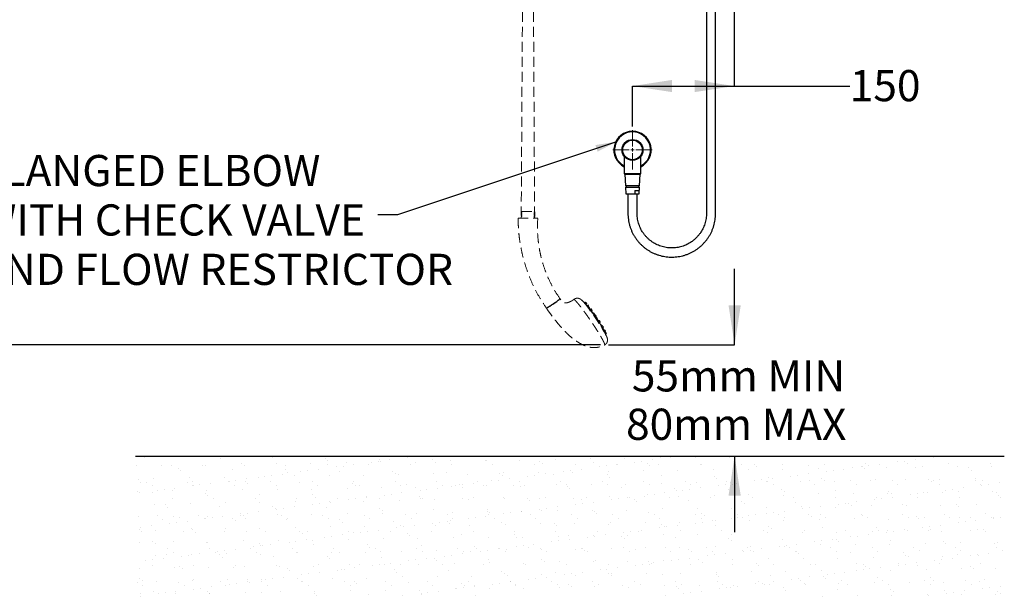
# Model space of a CAD drawing. Units: millimetres. Extents: x 5 to 453, y 3 to 279.
# Drawn here: x 71 to 197, y 3 to 76 of the extents above; entities that cross this region are included whole.
import ezdxf

# ---------------------------------------------------------------- set-up
doc = ezdxf.new("R2010")
doc.units = ezdxf.units.MM
doc.linetypes.add('HIDDEN', pattern=[1.905, 1.27, -0.635])
doc.layers.add('DIMENSIONS', color=7, linetype='Continuous')
doc.layers.add('OUTLINE', color=7, linetype='Continuous', lineweight=25)
doc.styles.add('SLDTEXTSTYLE0', font='TXT', dxfattribs={"width": 0.7})
doc.dimstyles.new('SLDDIMSTYLE0', dxfattribs={"dimtxt": 5.037667, "dimasz": 2.686756, "dimexe": 0, "dimexo": 0.0625, "dimgap": 1.259417, "dimtad": 0, "dimtih": 1, "dimtoh": 1, "dimdec": 0, "dimlfac": 12, "dimrnd": 1e-09, "dimzin": 12, "dimdsep": 46, "dimtxsty": 'SLDTEXTSTYLE0', "dimsah": 1, "dimcen": 0.09, "dimadec": 0, "dimazin": 3, "dimtfac": 1, "dimtdec": 0, "dimtmove": 0, "dimatfit": 0, "dimfxl": 0, "dimfrac": 2, "dimtolj": 1, "dimtzin": 12, "dimarcsym": 0})
doc.dimstyles.new('SLDDIMSTYLE1', dxfattribs={"dimtxt": 5.037667, "dimasz": 2.686756, "dimexe": 0, "dimexo": 0.0625, "dimgap": 1.259417, "dimtad": 0, "dimtih": 1, "dimtoh": 1, "dimdec": 0, "dimlfac": 12, "dimrnd": 1e-09, "dimzin": 12, "dimdsep": 46, "dimtxsty": 'SLDTEXTSTYLE0', "dimsah": 1, "dimcen": 0.09, "dimadec": 0, "dimazin": 3, "dimtfac": 1, "dimtdec": 0, "dimtofl": 0, "dimtmove": 0, "dimatfit": 3, "dimfxl": 0, "dimfrac": 2, "dimtolj": 1, "dimtzin": 12, "dimarcsym": 0})
doc.dimstyles.new('SLDDIMSTYLE2', dxfattribs={"dimtxt": 0.18, "dimasz": 2.686756, "dimexe": 0, "dimexo": 0.0625, "dimgap": 0, "dimtad": 0, "dimtih": 1, "dimtoh": 1, "dimdec": 0, "dimrnd": 1e-09, "dimzin": 0, "dimdsep": 46, "dimtxsty": 'Standard', "dimsah": 1, "dimcen": 0.09, "dimadec": 0, "dimazin": 0, "dimtfac": 2.686756, "dimtdec": 0, "dimtofl": 0, "dimtmove": 0, "dimatfit": 3, "dimfxl": 0, "dimfrac": 2, "dimtolj": 1, "dimtzin": 0, "dimarcsym": 0})

# ---------------------------------------------------------------- blocks, each defined once
blk = doc.blocks.new('_D')
at = {"layer": 'DIMENSIONS', "color": 7}
for p, q in [((162.23, 34.6), (162.23, 44.29)), ((146.18, 34.6), (162.23, 34.6)), ((145.94, 20.46), (162.23, 20.46)), ((162.23, 20.46), (162.23, 10.77))]:
    blk.add_line(p, q, dxfattribs=at)
for points in [[(162.23, 34.6), (163.01, 39.64), (161.46, 39.64)], [(162.23, 20.46), (161.46, 15.42), (163.01, 15.42)]]:
    blk.add_solid(points, dxfattribs=at)
at = {"layer": 'DIMENSIONS', "color": 7, "char_height": 3.969, "attachment_point": 1, "style": 'SLDTEXTSTYLE0'}
for s, insert in [('55mm MIN', (149.15, 32.65)), ('80mm MAX', (148.41, 26.49))]:
    blk.add_mtext(s, dxfattribs=dict(at, insert=insert))
blk = doc.blocks.new('_D_2')
at = {"layer": 'DIMENSIONS', "color": 7}
for p, q in [((157.96, 192.75), (36.8, 192.75)), ((36.8, 192.75), (36.8, 122.91)), ((36.8, 34.6), (36.8, 104.44)), ((145.18, 34.6), (36.8, 34.6))]:
    blk.add_line(p, q, dxfattribs=at)
for points in [[(36.8, 192.75), (36.02, 187.71), (37.57, 187.71)], [(36.8, 34.6), (37.57, 39.64), (36.02, 39.64)]]:
    blk.add_solid(points, dxfattribs=at)
at = {"layer": 'DIMENSIONS', "color": 7, "attachment_point": 1, "style": 'SLDTEXTSTYLE0'}
for s, insert, char_height in [('2275', (30.92, 121.87), 3.969), ('(RECOMMENDED HEIGHT', (4.9, 115.71), 3.9687), ('FROM FLOOR)', (18.91, 109.55), 3.9687)]:
    blk.add_mtext(s, dxfattribs=dict(at, insert=insert, char_height=char_height))
blk = doc.blocks.new('_D_5')
at = {"layer": 'DIMENSIONS', "color": 7}
for p, q in [((162.18, 158.04), (162.18, 67.56)), ((149.23, 62.43), (149.23, 67.56)), ((149.23, 67.56), (162.18, 67.56)), ((162.18, 67.56), (176.88, 67.56))]:
    blk.add_line(p, q, dxfattribs=at)
for points in [[(149.23, 67.56), (154.27, 66.79), (154.27, 68.34)], [(162.18, 67.56), (157.14, 68.34), (157.14, 66.79)]]:
    blk.add_solid(points, dxfattribs=at)
at = {"layer": 'DIMENSIONS', "color": 7, "insert": (176.88, 69.6), "char_height": 3.969, "attachment_point": 1, "style": 'SLDTEXTSTYLE0'}
blk.add_mtext('150', dxfattribs=at)
blk = doc.blocks.new('SW_NOTE_0_2')
at = {"layer": 'DIMENSIONS', "color": 0, "char_height": 3.9687, "attachment_point": 1, "style": 'SLDTEXTSTYLE0'}
for s, insert in [('FLANGED ELBOW', (-50.75, 7.64)), ('WITH CHECK VALVE', (-50.75, 1.35)), ('AND FLOW RESTRICTOR', (-50.75, -4.94))]:
    blk.add_mtext(s, dxfattribs=dict(at, insert=insert))
blk = doc.blocks.new('SW_CENTERMARKSYMBOL_2')
at = {"color": 0, "linetype": 'Continuous', "lineweight": 18}
for p, q in [((0, 0.42), (0, 2.5)), ((-0.42, 0), (-2.5, 0)), ((0, 0), (-0.21, 0)), ((0, 0), (0, 0.21)), ((0, 0), (0, -0.21)), ((0, 0), (0.21, 0)), ((0.42, 0), (2.5, 0)), ((0, -0.42), (0, -2.5))]:
    blk.add_line(p, q, dxfattribs=at)

msp = doc.modelspace()

# ---------------------------------------------------------------- hatches: boundary and pattern name
at = {"linetype": 'Continuous'}
h = msp.add_hatch(dxfattribs=at)
h.set_pattern_fill('AR-SAND', scale=0.0666667, style=0)
h.paths.add_polyline_path([(85.981, 2.602), (196.559, 2.602), (196.559, 20.457), (85.981, 20.457)], flags=0)

# ---------------------------------------------------------------- linework, layer by layer
at = {"color": 7, "linetype": 'Continuous', "lineweight": 25}
for p, q in [((158.645, 96.314), (158.645, 51.365)), ((159.811, 51.365), (159.811, 96.314)), ((148.184, 58.603), (148.184, 56.419)), ((150.284, 56.419), (150.284, 58.603)), ((148.184, 56.419), (150.284, 56.419)), ((148.268, 56.335), (150.201, 56.335)), ((148.276, 56.335), (148.337, 54.877)), ((150.132, 54.877), (150.193, 56.335)), ((148.58, 54.877), (148.337, 54.877)), ((148.344, 54.71), (148.38, 53.835)), ((148.344, 54.71), (150.125, 54.71)), ((148.418, 54.877), (148.418, 54.71)), ((150.132, 54.877), (148.58, 54.877)), ((149.51, 54.252), (150.042, 54.252)), ((150.051, 54.71), (150.051, 54.877)), ((150.088, 53.835), (150.125, 54.71)), ((148.38, 53.835), (149.542, 53.835)), ((148.651, 53.835), (148.651, 51.365)), ((149.542, 53.835), (150.01, 53.835)), ((149.818, 51.365), (149.818, 53.835)), ((150.01, 53.835), (150.088, 53.835)), ((135.157, 51.605), (135.155, 51.603)), ((135.999, 51.603), (135.999, 51.604)), ((135.999, 51.603), (135.999, 51.604)), ((143.185, 40.021), (143.102, 39.969)), ((143.287, 39.992), (143.152, 39.907)), ((143.186, 40.021), (143.185, 40.021)), ((143.287, 39.992), (143.287, 39.992)), ((143.309, 39.735), (143.411, 39.809)), ((143.571, 39.682), (143.438, 39.599)), ((143.571, 39.682), (143.571, 39.682)), ((143.591, 39.423), (143.695, 39.499)), ((143.681, 39.422), (143.618, 39.382)), ((143.681, 39.422), (143.681, 39.422)), ((143.762, 39.208), (143.805, 39.239)), ((143.993, 39.138), (143.865, 39.058)), ((143.932, 39.123), (143.872, 39.085)), ((143.933, 39.123), (143.932, 39.123)), ((143.994, 39.138), (143.993, 39.138)), ((144.009, 38.876), (144.118, 38.956)), ((144.268, 38.675), (144.211, 38.639)), ((144.268, 38.675), (144.268, 38.675)), ((144.344, 38.457), (144.392, 38.492)), ((144.397, 38.385), (144.345, 38.458)), ((144.49, 38.444), (144.368, 38.366)), ((144.491, 38.444), (144.49, 38.444)), ((144.501, 38.178), (144.614, 38.261)), ((144.585, 38.115), (144.528, 38.198)), ((144.635, 38.147), (144.582, 38.113)), ((144.636, 38.147), (144.635, 38.147)), ((144.708, 37.926), (144.76, 37.964)), ((144.986, 37.704), (144.869, 37.63)), ((144.986, 37.704), (144.986, 37.704)), ((144.991, 37.434), (145.11, 37.521)), ((145.049, 37.395), (145.104, 37.436)), ((145.248, 37.171), (145.202, 37.141)), ((145.249, 37.171), (145.248, 37.171)), ((145.405, 37.031), (145.293, 36.961)), ((145.405, 37.031), (145.405, 37.031)), ((145.405, 36.758), (145.529, 36.849)), ((145.464, 36.645), (145.524, 36.689)), ((145.517, 36.57), (145.536, 36.584)), ((145.683, 36.529), (145.575, 36.461)), ((145.679, 36.253), (145.807, 36.346)), ((145.683, 36.529), (145.683, 36.529)), ((145.778, 36.272), (145.695, 36.22)), ((145.779, 36.273), (145.778, 36.272)), ((145.794, 36.01), (145.903, 36.09)), ((85.981, 20.457), (196.559, 20.457))]:
    msp.add_line(p, q, dxfattribs=at)
at = {"color": 7, "linetype": 'HIDDEN', "lineweight": 18}
for p, q in [((135.073, 51.526), (135.073, 51.497)), ((135.155, 51.601), (135.155, 51.564)), ((135.157, 51.605), (136.698, 51.605)), ((136.749, 51.554), (136.698, 51.605)), ((136.7, 51.488), (136.7, 51.525)), ((136.782, 51.422), (136.782, 51.44)), ((134.678, 50.755), (137.178, 50.755)), ((135.073, 51.365), (135.073, 51.346)), ((135.073, 51.214), (135.073, 51.195)), ((135.073, 51.063), (135.073, 51.044)), ((135.073, 50.911), (135.073, 50.755)), ((136.782, 51.27), (136.782, 51.289)), ((136.782, 51.119), (136.782, 51.138)), ((136.782, 50.968), (136.782, 50.987)), ((136.782, 50.755), (136.782, 50.836)), ((141.768, 40.389), (141.756, 40.377)), ((142.853, 40.227), (142.846, 40.234)), ((145.945, 35.676), (145.941, 35.686))]:
    msp.add_line(p, q, dxfattribs=at)
at = {"color": 7, "linetype": 'HIDDEN', "lineweight": 18, "flags": 128}
msp.add_lwpolyline([(145.941, 35.686), (145.938, 35.693), (145.883, 35.81), (145.812, 35.948), (145.727, 36.106), (145.628, 36.281), (145.516, 36.473), (145.392, 36.679), (145.257, 36.897), (145.113, 37.125), (144.962, 37.361), (144.804, 37.602), (144.641, 37.846), (144.475, 38.091), (144.308, 38.334), (144.141, 38.573), (143.976, 38.805), (143.814, 39.029), (143.657, 39.241), (143.507, 39.44), (143.365, 39.624), (143.233, 39.79), (143.111, 39.938), (143.002, 40.066), (142.906, 40.172), (142.853, 40.227)], dxfattribs=at)
at = {"color": 7, "linetype": 'Continuous', "lineweight": 25, "flags": 128}
for points in [[(143.947, 39.109), (143.941, 39.116), (143.933, 39.123)], [(145.728, 36.241), (145.724, 36.245), (145.705, 36.271)]]:
    msp.add_lwpolyline(points, dxfattribs=at)
at = {"color": 7, "linetype": 'Continuous', "lineweight": 25}
for radius in [1.333, 1.25]:
    msp.add_circle((149.234, 59.427), radius, dxfattribs=at)
for centre, radius, start, end in [((149.234, 59.427), 2.375, 296.23828, 243.76172), ((149.234, 59.427), 2.292, 297.26985, 242.73015), ((148.268, 56.419), 0.0833, 180, 270), ((150.201, 56.419), 0.0833, 270, 0), ((142.947, 39.771), 0.345, 33.1236, 46.34775), ((142.855, 39.566), 0.607, 23.62354, 44.59008), ((143.139, 39.256), 0.607, 23.62408, 44.58954), ((142.714, 38.819), 1.099, 31.94719, 34.62632), ((143.249, 38.996), 0.607, 23.62408, 44.58954), ((143.561, 38.712), 0.607, 23.63222, 44.5814), ((143.836, 38.249), 0.607, 23.6272, 44.58354), ((144.058, 38.018), 0.607, 23.62766, 44.58254), ((144.204, 37.721), 0.607, 23.62401, 44.58908), ((144.554, 37.278), 0.607, 23.63269, 44.5804), ((144.876, 37.355), 0.242, 19.68594, 35.35148), ((144.754, 36.695), 0.687, 27.00059, 43.88184), ((144.973, 36.606), 0.607, 23.62466, 44.58896), ((145.061, 36.49), 0.504, 23.23159, 37.67298), ((145.25, 36.478), 0.306, 20.36899, 37.78382), ((145.251, 36.103), 0.607, 23.62354, 44.59008), ((145.346, 35.846), 0.607, 23.62883, 44.5819)]:
    msp.add_arc(centre, radius, start, end, dxfattribs=at)
at = {"color": 7, "linetype": 'HIDDEN', "lineweight": 18}
msp.add_ellipse((139.123, 39.911), major_axis=(0.867, 0.597), ratio=0.0753252, start_param=3.0933596, end_param=6.392147, dxfattribs=at)
at = {"color": 7, "linetype": 'Continuous', "lineweight": 25}
msp.add_ellipse((139.123, 39.911), major_axis=(0.867, 0.597), ratio=0.0753252, start_param=3.141722, end_param=6.2835414, dxfattribs=at)
for points, knots in [([(149.51, 54.252), (149.513, 54.213), (149.523, 54.074), (149.534, 53.935), (149.542, 53.835)], [0, 0, 0, 0, 0.2794568, 1, 1, 1, 1]), ([(150.042, 54.252), (150.039, 54.22), (150.029, 54.081), (150.018, 53.942), (150.01, 53.835)], [0, 0, 0, 0, 0.2335028, 1, 1, 1, 1]), ([(135.999, 51.603), (135.999, 51.603), (135.999, 51.603), (135.999, 51.603), (135.999, 51.603)], [0, 0, 0, 0, 0.55934631, 1, 1, 1, 1]), ([(148.651, 51.365), (148.652, 51.294), (148.654, 51.095), (148.679, 50.769), (148.732, 50.389), (148.812, 50.014), (148.918, 49.645), (149.048, 49.284), (149.203, 48.933), (149.382, 48.594), (149.583, 48.267), (149.806, 47.955), (150.051, 47.66), (150.315, 47.381), (150.597, 47.122), (150.897, 46.882), (151.212, 46.664), (151.542, 46.468), (151.884, 46.295), (152.237, 46.145), (152.6, 46.021), (152.97, 45.921), (153.346, 45.848), (153.727, 45.8), (154.11, 45.778), (154.493, 45.783), (154.875, 45.814), (155.254, 45.872), (155.629, 45.955), (155.996, 46.064), (156.356, 46.197), (156.705, 46.355), (157.043, 46.537), (157.367, 46.741), (157.677, 46.968), (157.971, 47.215), (158.246, 47.481), (158.503, 47.766), (158.74, 48.068), (158.956, 48.385), (159.149, 48.717), (159.319, 49.061), (159.465, 49.415), (159.586, 49.779), (159.682, 50.151), (159.753, 50.528), (159.796, 50.902), (159.81, 51.182), (159.811, 51.334), (159.811, 51.365)], [0, 0, 0, 0, 0.012148, 0.0340063, 0.0558677, 0.0777294, 0.099591, 0.1214522, 0.1433137, 0.1651748, 0.1870358, 0.2088972, 0.230758, 0.2526187, 0.2744793, 0.2963399, 0.3182003, 0.3400606, 0.3619209, 0.3837809, 0.4056408, 0.4275006, 0.4493604, 0.47122, 0.4930797, 0.5149392, 0.5367988, 0.5586584, 0.580518, 0.6023775, 0.6242372, 0.646097, 0.6679568, 0.6898166, 0.7116766, 0.7335368, 0.755397, 0.7772576, 0.799118, 0.8209788, 0.8428392, 0.8647003, 0.8865612, 0.9084224, 0.9302838, 0.9521448, 0.9740064, 0.9947191, 1, 1, 1, 1]), ([(158.645, 51.365), (158.644, 51.309), (158.642, 51.139), (158.619, 50.856), (158.567, 50.519), (158.489, 50.186), (158.386, 49.861), (158.257, 49.545), (158.105, 49.24), (157.93, 48.947), (157.732, 48.669), (157.514, 48.406), (157.276, 48.162), (157.02, 47.936), (156.748, 47.731), (156.46, 47.548), (156.159, 47.387), (155.847, 47.25), (155.525, 47.137), (155.195, 47.05), (154.86, 46.989), (154.52, 46.953), (154.179, 46.944), (153.839, 46.961), (153.5, 47.005), (153.167, 47.074), (152.839, 47.169), (152.52, 47.289), (152.211, 47.433), (151.913, 47.601), (151.63, 47.791), (151.362, 48.002), (151.112, 48.234), (150.88, 48.484), (150.668, 48.751), (150.477, 49.034), (150.308, 49.331), (150.163, 49.64), (150.042, 49.959), (149.947, 50.286), (149.876, 50.62), (149.833, 50.953), (149.818, 51.202), (149.818, 51.337), (149.818, 51.365)], [0, 0, 0, 0, 0.0121493, 0.0367222, 0.0612993, 0.0858766, 0.1104541, 0.1350318, 0.1596093, 0.1841873, 0.2087655, 0.2333438, 0.2579223, 0.2825013, 0.3070805, 0.3316597, 0.3562395, 0.3808194, 0.4053996, 0.4299798, 0.4545604, 0.4791411, 0.5037218, 0.5283027, 0.5528835, 0.5774644, 0.6020451, 0.6266255, 0.651206, 0.6757863, 0.7003664, 0.7249464, 0.749526, 0.7741052, 0.7986844, 0.8232633, 0.8478414, 0.8724201, 0.8969982, 0.9215757, 0.9461537, 0.9707309, 0.9940175, 1, 1, 1, 1]), ([(143.439, 39.599), (143.398, 39.647), (143.254, 39.812), (143.027, 40.055), (142.835, 40.243), (142.754, 40.322)], [0, 0, 0, 0, 0.1915265, 0.6593078, 1, 1, 1, 1]), ([(143.464, 39.567), (143.462, 39.568), (143.458, 39.574), (143.452, 39.58), (143.448, 39.586), (143.444, 39.59), (143.441, 39.594), (143.44, 39.597), (143.438, 39.598), (143.439, 39.598), (143.439, 39.598)], [0, 0, 0, 0, 0.0944892, 0.2866629, 0.384577, 0.4790483, 0.6711787, 0.7690875, 0.8638135, 1, 1, 1, 1]), ([(143.591, 39.423), (143.591, 39.423), (143.591, 39.423), (143.59, 39.423), (143.588, 39.425), (143.585, 39.428), (143.582, 39.432), (143.577, 39.437), (143.572, 39.443), (143.566, 39.449), (143.559, 39.457), (143.552, 39.465), (143.546, 39.472), (143.54, 39.479), (143.534, 39.486), (143.527, 39.493), (143.519, 39.503), (143.51, 39.513), (143.501, 39.523), (143.493, 39.533), (143.485, 39.542), (143.478, 39.55), (143.472, 39.557), (143.468, 39.562), (143.465, 39.565), (143.464, 39.567)], [0, 0, 0, 0, 0.0135946, 0.0496577, 0.1229927, 0.1603359, 0.1967938, 0.2709081, 0.3086759, 0.3454684, 0.4203079, 0.4584665, 0.4954203, 0.5326394, 0.5706761, 0.6089993, 0.6458333, 0.7208127, 0.7590288, 0.7955415, 0.8697996, 0.9076739, 0.9306094, 0.9767682, 1, 1, 1, 1]), ([(143.872, 39.084), (143.785, 39.194), (143.693, 39.309), (143.596, 39.42), (143.592, 39.424)], [0, 0, 0, 0, 0.96018373, 1, 1, 1, 1]), ([(143.885, 39.025), (143.882, 39.029), (143.877, 39.036), (143.871, 39.045), (143.867, 39.052), (143.865, 39.056), (143.865, 39.058), (143.865, 39.058), (143.865, 39.058)], [0, 0, 0, 0, 0.1966749, 0.3990568, 0.5956299, 0.7978895, 0.9960426, 1, 1, 1, 1]), ([(143.884, 39.069), (143.884, 39.07), (143.882, 39.071), (143.879, 39.075), (143.876, 39.079), (143.874, 39.082), (143.872, 39.084), (143.872, 39.084), (143.872, 39.085)], [0, 0, 0, 0, 0.0293742, 0.168224, 0.4505864, 0.5944256, 0.733544, 1, 1, 1, 1]), ([(144.009, 38.876), (144.009, 38.876), (144.009, 38.876), (144.006, 38.877), (144.002, 38.881), (143.995, 38.888), (143.987, 38.897), (143.977, 38.908), (143.966, 38.921), (143.955, 38.935), (143.942, 38.95), (143.93, 38.965), (143.918, 38.98), (143.907, 38.996), (143.897, 39.008), (143.89, 39.018), (143.887, 39.022), (143.885, 39.025)], [0, 0, 0, 0, 0.0286809, 0.1011429, 0.1756692, 0.248751, 0.3239507, 0.397191, 0.4726113, 0.5454929, 0.6205206, 0.692663, 0.7669339, 0.8382829, 0.9117278, 0.9556357, 1, 1, 1, 1]), ([(144.213, 38.64), (144.208, 38.647), (144.147, 38.731), (144.083, 38.812), (144.024, 38.887)], [0, 0, 0, 0, 0.0764534, 1, 1, 1, 1]), ([(144.234, 38.603), (144.229, 38.611), (144.219, 38.626), (144.211, 38.637), (144.211, 38.638), (144.211, 38.638)], [0, 0, 0, 0, 0.3723168, 0.7446199, 1, 1, 1, 1]), ([(144.344, 38.457), (144.344, 38.457), (144.345, 38.455), (144.34, 38.461), (144.329, 38.475), (144.311, 38.498), (144.29, 38.527), (144.267, 38.558), (144.248, 38.584), (144.238, 38.598), (144.234, 38.603)], [0, 0, 0, 0, 0.00145366, 0.15260012, 0.3042678, 0.45596841, 0.60719196, 0.75763775, 0.90738225, 1, 1, 1, 1]), ([(144.383, 38.333), (144.381, 38.337), (144.376, 38.345), (144.372, 38.354), (144.368, 38.361), (144.367, 38.365), (144.368, 38.366), (144.368, 38.366)], [0, 0, 0, 0, 0.2042077, 0.4143624, 0.6185497, 0.8285544, 1, 1, 1, 1]), ([(144.5, 38.178), (144.5, 38.178), (144.5, 38.177), (144.497, 38.179), (144.492, 38.184), (144.485, 38.191), (144.477, 38.201), (144.467, 38.213), (144.457, 38.226), (144.446, 38.241), (144.435, 38.256), (144.423, 38.272), (144.413, 38.288), (144.402, 38.303), (144.394, 38.316), (144.388, 38.326), (144.385, 38.331), (144.383, 38.333)], [0, 0, 0, 0, 0.0428423, 0.1153379, 0.1899366, 0.2624734, 0.3371192, 0.4091658, 0.4833622, 0.5546094, 0.62798, 0.6984907, 0.7710805, 0.8412336, 0.9134479, 0.9565001, 1, 1, 1, 1]), ([(144.604, 38.077), (144.601, 38.081), (144.596, 38.089), (144.59, 38.098), (144.586, 38.106), (144.583, 38.111), (144.582, 38.113), (144.582, 38.113), (144.582, 38.113)], [0, 0, 0, 0, 0.1857576, 0.3768924, 0.5625918, 0.7536811, 0.9400154, 1, 1, 1, 1]), ([(144.708, 37.926), (144.708, 37.926), (144.708, 37.926), (144.707, 37.927), (144.703, 37.931), (144.698, 37.937), (144.692, 37.946), (144.684, 37.957), (144.675, 37.97), (144.666, 37.984), (144.655, 37.999), (144.645, 38.015), (144.634, 38.03), (144.624, 38.046), (144.615, 38.059), (144.609, 38.069), (144.605, 38.074), (144.604, 38.077)], [0, 0, 0, 0, 0.00626185, 0.08086986, 0.157637, 0.23220153, 0.30893076, 0.38321579, 0.45968086, 0.53358562, 0.60965312, 0.68322984, 0.75896189, 0.83242789, 0.90798953, 0.9537429, 1, 1, 1, 1]), ([(144.894, 37.646), (144.874, 37.677), (144.815, 37.772), (144.753, 37.865), (144.711, 37.928)], [0, 0, 0, 0, 0.3284709, 1, 1, 1, 1]), ([(144.883, 37.597), (144.881, 37.601), (144.877, 37.609), (144.872, 37.618), (144.87, 37.625), (144.868, 37.629), (144.869, 37.63), (144.869, 37.63)], [0, 0, 0, 0, 0.2091826, 0.42444, 0.6336028, 0.8487921, 1, 1, 1, 1]), ([(144.991, 37.434), (144.99, 37.434), (144.99, 37.433), (144.987, 37.436), (144.982, 37.441), (144.975, 37.449), (144.968, 37.46), (144.959, 37.472), (144.95, 37.486), (144.94, 37.501), (144.929, 37.517), (144.919, 37.534), (144.909, 37.55), (144.9, 37.566), (144.893, 37.579), (144.887, 37.589), (144.884, 37.595), (144.883, 37.597)], [0, 0, 0, 0, 0.05092655, 0.12306856, 0.19732179, 0.2688879, 0.34257503, 0.41331867, 0.48615581, 0.55624285, 0.62838135, 0.69823419, 0.77005863, 0.84020621, 0.91233468, 0.95594087, 1, 1, 1, 1]), ([(145.049, 37.396), (145.049, 37.396), (145.049, 37.395), (145.047, 37.397), (145.045, 37.401), (145.04, 37.407), (145.034, 37.417), (145.027, 37.428), (145.02, 37.439), (145.015, 37.447), (145.013, 37.45)], [0, 0, 0, 0, 0.01638613, 0.16402921, 0.31597983, 0.46302164, 0.61434325, 0.76062456, 0.9111604, 1, 1, 1, 1]), ([(145.307, 36.928), (145.305, 36.932), (145.301, 36.94), (145.297, 36.95), (145.294, 36.956), (145.293, 36.96), (145.293, 36.961), (145.293, 36.961)], [0, 0, 0, 0, 0.2099238, 0.4259738, 0.6359112, 0.8519563, 1, 1, 1, 1]), ([(145.404, 36.758), (145.404, 36.758), (145.404, 36.758), (145.401, 36.761), (145.397, 36.766), (145.392, 36.775), (145.385, 36.786), (145.378, 36.799), (145.369, 36.813), (145.36, 36.829), (145.351, 36.845), (145.342, 36.863), (145.332, 36.879), (145.324, 36.896), (145.317, 36.909), (145.311, 36.92), (145.308, 36.926), (145.307, 36.928)], [0, 0, 0, 0, 0.0509675, 0.122417, 0.1959848, 0.2666329, 0.3393483, 0.4093758, 0.481449, 0.5513061, 0.623164, 0.6933883, 0.7656168, 0.8365702, 0.9095307, 0.9545058, 1, 1, 1, 1])]:
    msp.add_open_spline(points, degree=3, knots=knots, dxfattribs=at)
at = {"color": 7, "linetype": 'HIDDEN', "lineweight": 18}
for points, knots in [([(135.156, 51.565), (135.143, 51.557), (135.115, 51.541), (135.088, 51.525), (135.074, 51.517)], [0, 0, 0, 0, 0.5000008, 1, 1, 1, 1]), ([(135.074, 51.496), (135.088, 51.488), (135.115, 51.472), (135.142, 51.457), (135.155, 51.449)], [0, 0, 0, 0, 0.5077582, 1, 1, 1, 1]), ([(135.156, 51.413), (135.143, 51.406), (135.115, 51.39), (135.088, 51.374), (135.074, 51.366)], [0, 0, 0, 0, 0.4998021, 1, 1, 1, 1]), ([(135.155, 51.45), (135.155, 51.444), (135.155, 51.431), (135.155, 51.419), (135.155, 51.413)], [0, 0, 0, 0, 0.5089646, 1, 1, 1, 1]), ([(136.699, 51.524), (136.712, 51.532), (136.729, 51.542), (136.745, 51.551), (136.748, 51.553)], [0, 0, 0, 0, 0.8209298, 1, 1, 1, 1]), ([(136.699, 51.373), (136.712, 51.381), (136.74, 51.397), (136.767, 51.413), (136.781, 51.42)], [0, 0, 0, 0, 0.49993688, 1, 1, 1, 1]), ([(136.781, 51.442), (136.767, 51.45), (136.74, 51.465), (136.713, 51.481), (136.7, 51.488)], [0, 0, 0, 0, 0.5068906, 1, 1, 1, 1]), ([(134.677, 50.755), (134.685, 50.344), (134.699, 49.523), (134.816, 48.299), (135.001, 47.091), (135.259, 45.9), (135.615, 44.633), (136.09, 43.3), (136.706, 41.916), (137.419, 40.577), (137.977, 39.735), (138.256, 39.314)], [0, 0, 0, 0, 0.1013582, 0.2021447, 0.302473, 0.4024496, 0.5021716, 0.626592, 0.7509257, 0.8753388, 1, 1, 1, 1]), ([(135.074, 51.345), (135.088, 51.337), (135.115, 51.321), (135.142, 51.306), (135.155, 51.298)], [0, 0, 0, 0, 0.50695732, 1, 1, 1, 1]), ([(135.156, 51.262), (135.143, 51.254), (135.115, 51.239), (135.088, 51.223), (135.074, 51.215)], [0, 0, 0, 0, 0.4996332, 1, 1, 1, 1]), ([(135.074, 51.194), (135.088, 51.186), (135.115, 51.17), (135.142, 51.155), (135.155, 51.147)], [0, 0, 0, 0, 0.506902, 1, 1, 1, 1]), ([(135.156, 51.111), (135.143, 51.103), (135.115, 51.087), (135.088, 51.072), (135.074, 51.064)], [0, 0, 0, 0, 0.4994609, 1, 1, 1, 1]), ([(135.156, 50.96), (135.143, 50.952), (135.115, 50.936), (135.088, 50.92), (135.074, 50.913)], [0, 0, 0, 0, 0.49929225, 1, 1, 1, 1]), ([(135.075, 51.042), (135.088, 51.034), (135.115, 51.019), (135.142, 51.003), (135.155, 50.996)], [0, 0, 0, 0, 0.5080446, 1, 1, 1, 1]), ([(135.155, 51.299), (135.155, 51.292), (135.155, 51.28), (135.155, 51.268), (135.155, 51.262)], [0, 0, 0, 0, 0.5086978, 1, 1, 1, 1]), ([(135.155, 51.148), (135.155, 51.141), (135.155, 51.129), (135.155, 51.117), (135.155, 51.11)], [0, 0, 0, 0, 0.5084306, 1, 1, 1, 1]), ([(135.155, 50.996), (135.155, 50.99), (135.155, 50.978), (135.155, 50.965), (135.155, 50.959)], [0, 0, 0, 0, 0.5081654, 1, 1, 1, 1]), ([(136.699, 51.222), (136.712, 51.23), (136.739, 51.245), (136.767, 51.261), (136.78, 51.269)], [0, 0, 0, 0, 0.4999431, 1, 1, 1, 1]), ([(136.699, 51.071), (136.712, 51.079), (136.74, 51.094), (136.767, 51.11), (136.781, 51.118)], [0, 0, 0, 0, 0.4999651, 1, 1, 1, 1]), ([(136.699, 50.919), (136.712, 50.927), (136.74, 50.943), (136.767, 50.959), (136.781, 50.967)], [0, 0, 0, 0, 0.5000037, 1, 1, 1, 1]), ([(136.7, 51.337), (136.7, 51.343), (136.7, 51.355), (136.7, 51.368), (136.7, 51.374)], [0, 0, 0, 0, 0.5089598, 1, 1, 1, 1]), ([(136.781, 51.29), (136.767, 51.298), (136.74, 51.314), (136.713, 51.33), (136.7, 51.337)], [0, 0, 0, 0, 0.5070621, 1, 1, 1, 1]), ([(136.7, 51.185), (136.7, 51.192), (136.7, 51.204), (136.7, 51.216), (136.7, 51.223)], [0, 0, 0, 0, 0.5090907, 1, 1, 1, 1]), ([(136.781, 51.139), (136.767, 51.147), (136.74, 51.163), (136.713, 51.178), (136.7, 51.186)], [0, 0, 0, 0, 0.5072099, 1, 1, 1, 1]), ([(136.7, 51.034), (136.7, 51.04), (136.7, 51.053), (136.7, 51.065), (136.7, 51.071)], [0, 0, 0, 0, 0.5094942, 1, 1, 1, 1]), ([(136.781, 50.988), (136.767, 50.996), (136.74, 51.012), (136.713, 51.027), (136.7, 51.035)], [0, 0, 0, 0, 0.5074075, 1, 1, 1, 1]), ([(136.7, 50.883), (136.7, 50.889), (136.7, 50.902), (136.7, 50.914), (136.7, 50.92)], [0, 0, 0, 0, 0.5094928, 1, 1, 1, 1]), ([(136.781, 50.837), (136.767, 50.845), (136.74, 50.86), (136.713, 50.876), (136.7, 50.884)], [0, 0, 0, 0, 0.5075559, 1, 1, 1, 1]), ([(139.991, 40.508), (139.743, 40.88), (139.249, 41.623), (138.632, 42.813), (138.111, 44.048), (137.726, 45.242), (137.453, 46.38), (137.271, 47.451), (137.162, 48.541), (137.123, 49.645), (137.159, 50.384), (137.178, 50.755)], [0, 0, 0, 0, 0.1236947, 0.2471653, 0.3707086, 0.4946169, 0.5942129, 0.6943853, 0.7952932, 0.8971064, 1, 1, 1, 1]), ([(141.752, 40.383), (141.696, 40.341), (141.583, 40.259), (141.404, 40.163), (141.221, 40.075), (141.05, 40.011), (140.877, 39.967), (140.736, 39.952), (140.606, 39.963), (140.493, 39.996), (140.375, 40.064), (140.253, 40.172), (140.123, 40.324), (140.038, 40.443), (139.991, 40.509)], [0, 0, 0, 0, 0.1014279, 0.2029626, 0.2908879, 0.3936704, 0.4655159, 0.5500643, 0.6009514, 0.6570877, 0.7205848, 0.7957677, 0.8874492, 1, 1, 1, 1]), ([(142.206, 40.554), (142.17, 40.553), (142.092, 40.549), (141.974, 40.518), (141.856, 40.465), (141.787, 40.411), (141.752, 40.383)], [0, 0, 0, 0, 0.2277916, 0.4793447, 0.7324683, 1, 1, 1, 1]), ([(145.678, 34.609), (145.686, 34.613), (145.703, 34.622), (145.692, 34.693), (145.651, 34.813), (145.575, 34.981), (145.468, 35.192), (145.331, 35.443), (145.167, 35.728), (144.977, 36.044), (144.767, 36.384), (144.538, 36.744), (144.295, 37.116), (144.042, 37.495), (143.784, 37.874), (143.525, 38.246), (143.269, 38.605), (143.021, 38.946), (142.785, 39.261), (142.564, 39.547), (142.364, 39.797), (142.186, 40.008), (142.035, 40.176), (141.913, 40.297), (141.82, 40.374), (141.786, 40.384), (141.768, 40.389)], [0, 0, 0, 0, 0.0285194, 0.0707578, 0.1129959, 0.1552342, 0.1974726, 0.2397107, 0.281949, 0.3241874, 0.3664256, 0.4086642, 0.450902, 0.4931409, 0.535379, 0.5776168, 0.6198554, 0.6620936, 0.704332, 0.7465703, 0.7888086, 0.8310468, 0.8732851, 0.9155235, 0.9577616, 1, 1, 1, 1]), ([(142.854, 40.226), (142.817, 40.263), (142.753, 40.325), (142.665, 40.395), (142.587, 40.447), (142.51, 40.488), (142.42, 40.523), (142.318, 40.549), (142.243, 40.553), (142.206, 40.554)], [0, 0, 0, 0, 0.2786851, 0.4694528, 0.5853803, 0.6931449, 0.7964643, 0.89975, 1, 1, 1, 1]), ([(138.256, 39.314), (138.423, 39.077), (138.744, 38.624), (139.22, 37.989), (139.661, 37.425), (140.069, 36.937), (140.44, 36.526), (140.772, 36.184), (141.08, 35.89), (141.386, 35.62), (141.701, 35.365), (142.028, 35.126), (142.37, 34.905), (142.732, 34.701), (143.096, 34.53), (143.405, 34.416), (143.644, 34.348), (143.818, 34.309), (143.979, 34.283), (144.132, 34.267), (144.296, 34.259), (144.488, 34.262), (144.725, 34.285), (145.006, 34.34), (145.335, 34.44), (145.56, 34.546), (145.682, 34.604)], [0, 0, 0, 0, 0.0910936, 0.1743346, 0.2493433, 0.3159671, 0.3741974, 0.4232766, 0.4654137, 0.5076239, 0.5512671, 0.5922647, 0.6346423, 0.6785585, 0.7222991, 0.7605507, 0.7814449, 0.8000593, 0.8164487, 0.8325226, 0.8479937, 0.8679661, 0.8926095, 0.9223043, 0.9577384, 1, 1, 1, 1]), ([(145.264, 37.033), (145.206, 37.136), (145.136, 37.258), (145.061, 37.378), (145.05, 37.396)], [0, 0, 0, 0, 0.84501817, 1, 1, 1, 1]), ([(145.302, 36.967), (145.298, 36.974), (145.286, 36.997), (145.273, 37.018), (145.264, 37.033)], [0, 0, 0, 0, 0.3329007, 1, 1, 1, 1]), ([(145.626, 36.358), (145.579, 36.453), (145.51, 36.591), (145.435, 36.725), (145.412, 36.767)], [0, 0, 0, 0, 0.6874693, 1, 1, 1, 1]), ([(145.591, 36.429), (145.59, 36.431), (145.588, 36.435), (145.586, 36.439), (145.585, 36.441), (145.585, 36.441)], [0, 0, 0, 0, 0.4436595, 0.8904046, 1, 1, 1, 1]), ([(145.674, 36.263), (145.674, 36.264), (145.672, 36.268), (145.669, 36.274), (145.665, 36.282), (145.661, 36.291), (145.656, 36.3), (145.651, 36.31), (145.646, 36.321), (145.64, 36.332), (145.634, 36.343), (145.629, 36.355), (145.623, 36.367), (145.617, 36.378), (145.611, 36.39), (145.606, 36.401), (145.601, 36.41), (145.597, 36.417), (145.594, 36.423), (145.592, 36.427), (145.591, 36.429)], [0, 0, 0, 0, 0.0386358, 0.1267386, 0.1716379, 0.2148941, 0.3028755, 0.3476899, 0.3912204, 0.4796917, 0.5247699, 0.5687483, 0.6581856, 0.703707, 0.7481679, 0.8385725, 0.8845884, 0.9132427, 0.9709496, 1, 1, 1, 1]), ([(145.991, 35.567), (145.944, 35.677), (145.844, 35.912), (145.733, 36.141), (145.674, 36.263)], [0, 0, 0, 0, 0.46886523, 1, 1, 1, 1]), ([(145.681, 34.605), (145.712, 34.621), (145.782, 34.659), (145.872, 34.742), (145.949, 34.84), (146.004, 34.944), (146.038, 35.047), (146.056, 35.146), (146.059, 35.238), (146.053, 35.321), (146.04, 35.399), (146.02, 35.478), (145.988, 35.573), (145.962, 35.641), (145.941, 35.687), (145.94, 35.689)], [0, 0, 0, 0, 0.0632998, 0.1429516, 0.2178723, 0.2891376, 0.3576056, 0.4240362, 0.4897779, 0.5573308, 0.6306417, 0.7167308, 0.8278803, 0.993258, 1, 1, 1, 1])]:
    msp.add_open_spline(points, degree=3, knots=knots, dxfattribs=at)
at = {"layer": 'OUTLINE', "color": 7, "linetype": 'HIDDEN', "lineweight": 18}
for p, q in [((135.344, 97.941), (135.073, 51.195)), ((136.511, 97.941), (136.781, 50.967))]:
    msp.add_line(p, q, dxfattribs=at)

# ---------------------------------------------------------------- block references
at = {"color": 7, "linetype": 'Continuous', "lineweight": 0}
msp.add_blockref('SW_CENTERMARKSYMBOL_2', (149.234, 59.427), dxfattribs=at)
at = {"layer": 'DIMENSIONS', "color": 7}
msp.add_blockref('SW_NOTE_0_2', (116.808, 51.149), dxfattribs=at)

# ---------------------------------------------------------------- dimensions: what is measured, and where the dimension line sits
for base, p1, p2, text, dimstyle, picture, middle in [((36.796, 34.603), (158.459, 192.747), (145.682, 34.603), '<>\\P(RECOMMENDED HEIGHT\\PFROM FLOOR)', 'SLDDIMSTYLE1', '_D_2', (36.796, 113.675)), ((162.232, 20.457), (145.682, 34.603), (145.444, 20.457), '55mm MIN\\P80mm MAX', 'SLDDIMSTYLE0', '_D', (162.232, 27.53))]:
    dim = msp.add_linear_dim(base=base, p1=p1, p2=p2, angle=90, text=text, dimstyle=dimstyle, dxfattribs=at)
    dim.commit()
    dim.dimension.update_dxf_attribs({"geometry": picture, "text_midpoint": middle, "dimtype": 160})
dim = msp.add_linear_dim(base=(162.178, 67.564), p1=(149.234, 61.93), p2=(162.178, 158.544), dimstyle='SLDDIMSTYLE1', dxfattribs=at)
dim.commit()
dim.dimension.update_dxf_attribs({"geometry": '_D_5', "text_midpoint": (181.295, 67.564), "dimtype": 160})

# ---------------------------------------------------------------- leaders
msp.add_leader([(147.198, 60.478), (119.308, 51.149), (116.808, 51.149)], dimstyle='SLDDIMSTYLE2', dxfattribs=at)

doc.saveas('drawing.dxf')
